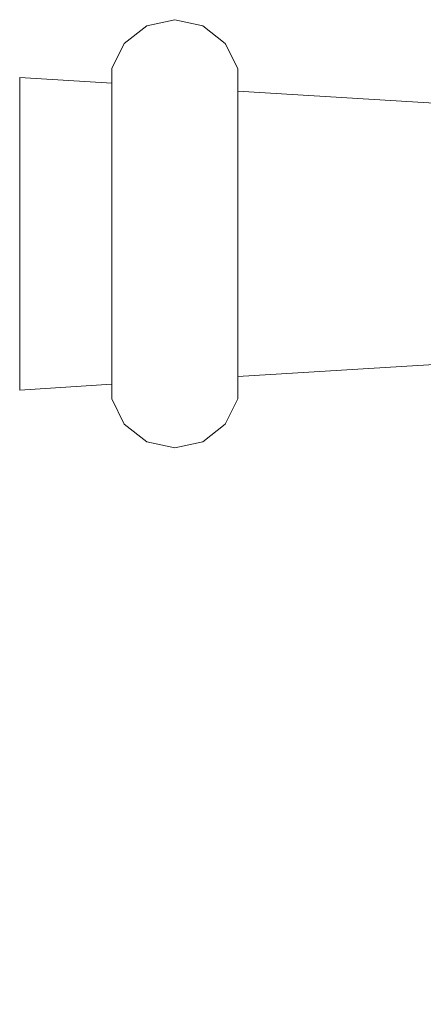
# Model space of a CAD drawing. Units: metres. Extents: x -6 to 275, y -11 to 35.
# Drawn here: x 1 to 1, y 8 to 8 of the extents above; entities that cross this region are included whole.
import ezdxf

# ---------------------------------------------------------------- set-up
doc = ezdxf.new("R2010")
doc.units = ezdxf.units.M
doc.header["$MEASUREMENT"] = 0
doc.set_wipeout_variables(frame=1)
doc.linetypes.add('Wipeout_Contour', pattern=[1, 0, -1])
doc.layers.add('Interior - Furniture', color=7, linetype='Continuous')
doc.layers.add('Interior - Furniture _Kalem_No__1', color=7, linetype='Continuous', lineweight=13)

msp = doc.modelspace()

# ---------------------------------------------------------------- wipeouts: each hides what was drawn before it
at = {"color": 0, "linetype": 'Wipeout_Contour', "lineweight": 0, "ltscale": 31.419568}
msp.add_wipeout([(1.361422, 7.729045), (1.361422, 7.727847), (1.364985, 7.727671), (1.364985, 7.728825)], dxfattribs=at).dxf.layer = 'Interior - Furniture'
at = {"color": 0, "linetype": 'Wipeout_Contour', "lineweight": 0, "ltscale": 38.980116}
msp.add_wipeout([(1.369859, 7.728524), (1.369859, 7.72743), (1.383663, 7.726746), (1.383135, 7.72731), (1.383135, 7.727704)], dxfattribs=at).dxf.layer = 'Interior - Furniture'
at = {"color": 0, "linetype": 'Wipeout_Contour', "lineweight": 0, "ltscale": 31.283534}
msp.add_wipeout([(1.373982, 7.670925), (1.377436, 7.670925), (1.384883, 7.710491), (1.383269, 7.710491)], dxfattribs=at).dxf.layer = 'Interior - Furniture'

# ---------------------------------------------------------------- next in the draw order: wipeouts: each hides what was drawn before it
at = {"color": 0, "linetype": 'Wipeout_Contour', "lineweight": 0, "ltscale": 31.381909}
msp.add_wipeout([(1.364985, 7.728126), (1.365468, 7.72891), (1.365468, 7.730369), (1.364985, 7.729392)], dxfattribs=at).dxf.layer = 'Interior - Furniture'
at = {"color": 0, "linetype": 'Wipeout_Contour', "lineweight": 0, "ltscale": 38.800757}
msp.add_wipeout([(1.364985, 7.727671), (1.361422, 7.727847), (1.361422, 7.72569), (1.364985, 7.725592), (1.364985, 7.725845)], dxfattribs=at).dxf.layer = 'Interior - Furniture'
at = {"color": 0, "linetype": 'Wipeout_Contour', "lineweight": 0, "ltscale": 39.225456}
msp.add_wipeout([(1.369859, 7.72743), (1.369859, 7.725458), (1.383398, 7.725086), (1.383734, 7.726555), (1.383663, 7.726746)], dxfattribs=at).dxf.layer = 'Interior - Furniture'

# ---------------------------------------------------------------- next in the draw order: linework, layer by layer
at = {"layer": 'Interior - Furniture _Kalem_No__1', "color": 0, "linetype": 'Continuous', "lineweight": 13}
msp.add_line((1.361422, 7.729045), (1.361422, 7.727847), dxfattribs=at)

# ---------------------------------------------------------------- next in the draw order: wipeouts: each hides what was drawn before it
at = {"color": 0, "linetype": 'Wipeout_Contour', "lineweight": 0, "ltscale": 31.40233}
msp.add_wipeout([(1.361422, 7.72569), (1.361422, 7.723), (1.364985, 7.723), (1.364985, 7.725592)], dxfattribs=at).dxf.layer = 'Interior - Furniture'
at = {"color": 0, "linetype": 'Wipeout_Contour', "lineweight": 0, "ltscale": 31.30073}
msp.add_wipeout([(1.383398, 7.725086), (1.369859, 7.725458), (1.369859, 7.723), (1.382922, 7.723)], dxfattribs=at).dxf.layer = 'Interior - Furniture'

# ---------------------------------------------------------------- next in the draw order: linework, layer by layer
at = {"layer": 'Interior - Furniture _Kalem_No__1', "color": 0, "linetype": 'Continuous', "lineweight": 13}
msp.add_line((1.361422, 7.727847), (1.361422, 7.72569), dxfattribs=at)

# ---------------------------------------------------------------- next in the draw order: wipeouts: each hides what was drawn before it
at = {"color": 0, "linetype": 'Wipeout_Contour', "lineweight": 0, "ltscale": 31.343409}
msp.add_wipeout([(1.364985, 7.725845), (1.365468, 7.72628), (1.365468, 7.72891), (1.364985, 7.728126)], dxfattribs=at).dxf.layer = 'Interior - Furniture'
at = {"color": 0, "linetype": 'Wipeout_Contour', "lineweight": 0, "ltscale": 31.464278}
msp.add_wipeout([(1.361422, 7.723), (1.361422, 7.72031), (1.364985, 7.720408), (1.364985, 7.723)], dxfattribs=at).dxf.layer = 'Interior - Furniture'
at = {"color": 0, "linetype": 'Wipeout_Contour', "lineweight": 0, "ltscale": 31.592032}
msp.add_wipeout([(1.369859, 7.723), (1.369859, 7.720542), (1.383398, 7.720914), (1.382922, 7.723)], dxfattribs=at).dxf.layer = 'Interior - Furniture'

# ---------------------------------------------------------------- next in the draw order: linework, layer by layer
at = {"layer": 'Interior - Furniture _Kalem_No__1', "color": 0, "linetype": 'Continuous', "lineweight": 13}
for p, q in [((1.364985, 7.729392), (1.364985, 7.728126)), ((1.364985, 7.728825), (1.361422, 7.729045)), ((1.361422, 7.72569), (1.361422, 7.723))]:
    msp.add_line(p, q, dxfattribs=at)

# ---------------------------------------------------------------- next in the draw order: wipeouts: each hides what was drawn before it
at = {"color": 0, "linetype": 'Wipeout_Contour', "lineweight": 0, "ltscale": 31.406272}
msp.add_wipeout([(1.365468, 7.72891), (1.366337, 7.729452), (1.366337, 7.731046), (1.365468, 7.730369)], dxfattribs=at).dxf.layer = 'Interior - Furniture'
at = {"color": 0, "linetype": 'Wipeout_Contour', "lineweight": 0, "ltscale": 39.211998}
msp.add_wipeout([(1.369859, 7.720542), (1.369859, 7.71857), (1.383663, 7.719254), (1.383734, 7.719445), (1.383398, 7.720914)], dxfattribs=at).dxf.layer = 'Interior - Furniture'
at = {"color": 0, "linetype": 'Wipeout_Contour', "lineweight": 0, "ltscale": 39.608349}
msp.add_wipeout([(1.361422, 7.718153), (1.364985, 7.718329), (1.364985, 7.720155), (1.364985, 7.720408), (1.361422, 7.72031)], dxfattribs=at).dxf.layer = 'Interior - Furniture'

# ---------------------------------------------------------------- next in the draw order: linework, layer by layer
at = {"layer": 'Interior - Furniture _Kalem_No__1', "color": 0, "linetype": 'Continuous', "lineweight": 13}
msp.add_line((1.361422, 7.723), (1.361422, 7.72031), dxfattribs=at)

# ---------------------------------------------------------------- next in the draw order: wipeouts: each hides what was drawn before it
at = {"color": 0, "linetype": 'Wipeout_Contour', "lineweight": 0, "ltscale": 31.557252}
msp.add_wipeout([(1.364985, 7.720155), (1.365468, 7.71972), (1.365468, 7.723), (1.364985, 7.723)], dxfattribs=at).dxf.layer = 'Interior - Furniture'
at = {"color": 0, "linetype": 'Wipeout_Contour', "lineweight": 0, "ltscale": 39.467517}
msp.add_wipeout([(1.369859, 7.717476), (1.383135, 7.718296), (1.383135, 7.71869), (1.383663, 7.719254), (1.369859, 7.71857)], dxfattribs=at).dxf.layer = 'Interior - Furniture'
at = {"color": 0, "linetype": 'Wipeout_Contour', "lineweight": 0, "ltscale": 39.380132}
msp.add_wipeout([(1.361422, 7.718153), (1.361422, 7.716955), (1.364985, 7.717175), (1.364985, 7.717874), (1.364985, 7.718329)], dxfattribs=at).dxf.layer = 'Interior - Furniture'

# ---------------------------------------------------------------- next in the draw order: linework, layer by layer
at = {"layer": 'Interior - Furniture _Kalem_No__1', "color": 0, "linetype": 'Continuous', "lineweight": 13}
for p, q in [((1.361422, 7.72031), (1.361422, 7.718153)), ((1.361422, 7.718153), (1.361422, 7.716955))]:
    msp.add_line(p, q, dxfattribs=at)

# ---------------------------------------------------------------- next in the draw order: wipeouts: each hides what was drawn before it
at = {"color": 0, "linetype": 'Wipeout_Contour', "lineweight": 0, "ltscale": 31.311529}
msp.add_wipeout([(1.364985, 7.723), (1.365468, 7.723), (1.365468, 7.72628), (1.364985, 7.725845)], dxfattribs=at).dxf.layer = 'Interior - Furniture'
at = {"color": 0, "linetype": 'Wipeout_Contour', "lineweight": 0, "ltscale": 31.524672}
msp.add_wipeout([(1.364985, 7.717874), (1.365468, 7.71709), (1.365468, 7.71972), (1.364985, 7.720155)], dxfattribs=at).dxf.layer = 'Interior - Furniture'

# ---------------------------------------------------------------- next in the draw order: linework, layer by layer
at = {"layer": 'Interior - Furniture _Kalem_No__1', "color": 0, "linetype": 'Continuous', "lineweight": 13}
for p, q in [((1.364985, 7.728126), (1.364985, 7.725845)), ((1.364985, 7.725845), (1.364985, 7.723)), ((1.364985, 7.723), (1.364985, 7.720155))]:
    msp.add_line(p, q, dxfattribs=at)

# ---------------------------------------------------------------- next in the draw order: wipeouts: each hides what was drawn before it
at = {"color": 0, "linetype": 'Wipeout_Contour', "lineweight": 0, "ltscale": 31.381723}
msp.add_wipeout([(1.365468, 7.72628), (1.366337, 7.726581), (1.366337, 7.729452), (1.365468, 7.72891)], dxfattribs=at).dxf.layer = 'Interior - Furniture'
at = {"color": 0, "linetype": 'Wipeout_Contour', "lineweight": 0, "ltscale": 31.509922}
msp.add_wipeout([(1.365468, 7.723), (1.365468, 7.71972), (1.366337, 7.719419), (1.366337, 7.723)], dxfattribs=at).dxf.layer = 'Interior - Furniture'
at = {"color": 0, "linetype": 'Wipeout_Contour', "lineweight": 0, "ltscale": 31.485652}
msp.add_wipeout([(1.364985, 7.716608), (1.365468, 7.715631), (1.365468, 7.71709), (1.364985, 7.717874)], dxfattribs=at).dxf.layer = 'Interior - Furniture'

# ---------------------------------------------------------------- next in the draw order: linework, layer by layer
at = {"layer": 'Interior - Furniture _Kalem_No__1', "color": 0, "linetype": 'Continuous', "lineweight": 13}
for p, q in [((1.364985, 7.729392), (1.365468, 7.730369)), ((1.364985, 7.720155), (1.364985, 7.717874)), ((1.364985, 7.717874), (1.364985, 7.716608)), ((1.364985, 7.717175), (1.361422, 7.716955))]:
    msp.add_line(p, q, dxfattribs=at)

# ---------------------------------------------------------------- next in the draw order: wipeouts: each hides what was drawn before it
at = {"color": 0, "linetype": 'Wipeout_Contour', "lineweight": 0, "ltscale": 31.4414}
msp.add_wipeout([(1.366337, 7.729452), (1.367422, 7.729646), (1.367422, 7.731287), (1.366337, 7.731046)], dxfattribs=at).dxf.layer = 'Interior - Furniture'
at = {"color": 0, "linetype": 'Wipeout_Contour', "lineweight": 0, "ltscale": 31.360032}
msp.add_wipeout([(1.365468, 7.72628), (1.365468, 7.723), (1.366337, 7.723), (1.366337, 7.726581)], dxfattribs=at).dxf.layer = 'Interior - Furniture'
at = {"color": 0, "linetype": 'Wipeout_Contour', "lineweight": 0, "ltscale": 31.487667}
msp.add_wipeout([(1.365468, 7.71709), (1.366337, 7.716548), (1.366337, 7.719419), (1.365468, 7.71972)], dxfattribs=at).dxf.layer = 'Interior - Furniture'

# ---------------------------------------------------------------- next in the draw order: linework, layer by layer
at = {"layer": 'Interior - Furniture _Kalem_No__1', "color": 0, "linetype": 'Continuous', "lineweight": 13}
msp.add_line((1.365468, 7.730369), (1.366337, 7.731046), dxfattribs=at)

# ---------------------------------------------------------------- next in the draw order: wipeouts: each hides what was drawn before it
at = {"color": 0, "linetype": 'Wipeout_Contour', "lineweight": 0, "ltscale": 31.42917}
msp.add_wipeout([(1.366337, 7.729452), (1.366337, 7.726581), (1.367422, 7.726688), (1.367422, 7.729646)], dxfattribs=at).dxf.layer = 'Interior - Furniture'
at = {"color": 0, "linetype": 'Wipeout_Contour', "lineweight": 0, "ltscale": 31.456977}
msp.add_wipeout([(1.366337, 7.723), (1.366337, 7.719419), (1.367422, 7.719312), (1.367422, 7.723)], dxfattribs=at).dxf.layer = 'Interior - Furniture'
at = {"color": 0, "linetype": 'Wipeout_Contour', "lineweight": 0, "ltscale": 31.462478}
msp.add_wipeout([(1.365468, 7.715631), (1.366337, 7.714954), (1.366337, 7.716548), (1.365468, 7.71709)], dxfattribs=at).dxf.layer = 'Interior - Furniture'

# ---------------------------------------------------------------- next in the draw order: linework, layer by layer
at = {"layer": 'Interior - Furniture _Kalem_No__1', "color": 0, "linetype": 'Continuous', "lineweight": 13}
msp.add_line((1.364985, 7.716608), (1.365468, 7.715631), dxfattribs=at)

# ---------------------------------------------------------------- next in the draw order: wipeouts: each hides what was drawn before it
at = {"color": 0, "linetype": 'Wipeout_Contour', "lineweight": 0, "ltscale": 31.437013}
msp.add_wipeout([(1.367422, 7.729646), (1.368507, 7.729452), (1.368507, 7.731046), (1.367422, 7.731287)], dxfattribs=at).dxf.layer = 'Interior - Furniture'
at = {"color": 0, "linetype": 'Wipeout_Contour', "lineweight": 0, "ltscale": 31.414657}
msp.add_wipeout([(1.366337, 7.726581), (1.366337, 7.723), (1.367422, 7.723), (1.367422, 7.726688)], dxfattribs=at).dxf.layer = 'Interior - Furniture'
at = {"color": 0, "linetype": 'Wipeout_Contour', "lineweight": 0, "ltscale": 31.442225}
msp.add_wipeout([(1.366337, 7.719419), (1.366337, 7.716548), (1.367422, 7.716354), (1.367422, 7.719312)], dxfattribs=at).dxf.layer = 'Interior - Furniture'

# ---------------------------------------------------------------- next in the draw order: linework, layer by layer
at = {"layer": 'Interior - Furniture _Kalem_No__1', "color": 0, "linetype": 'Continuous', "lineweight": 13}
msp.add_line((1.366337, 7.731046), (1.367422, 7.731287), dxfattribs=at)

# ---------------------------------------------------------------- next in the draw order: wipeouts: each hides what was drawn before it
at = {"color": 0, "linetype": 'Wipeout_Contour', "lineweight": 0, "ltscale": 31.427836}
msp.add_wipeout([(1.367422, 7.729646), (1.367422, 7.726688), (1.368507, 7.726581), (1.368507, 7.729452)], dxfattribs=at).dxf.layer = 'Interior - Furniture'
at = {"color": 0, "linetype": 'Wipeout_Contour', "lineweight": 0, "ltscale": 31.458448}
msp.add_wipeout([(1.367422, 7.723), (1.367422, 7.719312), (1.368507, 7.719419), (1.368507, 7.723)], dxfattribs=at).dxf.layer = 'Interior - Furniture'
at = {"color": 0, "linetype": 'Wipeout_Contour', "lineweight": 0, "ltscale": 31.429566}
msp.add_wipeout([(1.366337, 7.714954), (1.367422, 7.714713), (1.367422, 7.716354), (1.366337, 7.716548)], dxfattribs=at).dxf.layer = 'Interior - Furniture'

# ---------------------------------------------------------------- next in the draw order: linework, layer by layer
at = {"layer": 'Interior - Furniture _Kalem_No__1', "color": 0, "linetype": 'Continuous', "lineweight": 13}
msp.add_line((1.365468, 7.715631), (1.366337, 7.714954), dxfattribs=at)

# ---------------------------------------------------------------- next in the draw order: wipeouts: each hides what was drawn before it
at = {"color": 0, "linetype": 'Wipeout_Contour', "lineweight": 0, "ltscale": 31.395988}
msp.add_wipeout([(1.368507, 7.729452), (1.369377, 7.72891), (1.369377, 7.730369), (1.368507, 7.731046)], dxfattribs=at).dxf.layer = 'Interior - Furniture'
at = {"color": 0, "linetype": 'Wipeout_Contour', "lineweight": 0, "ltscale": 31.414848}
msp.add_wipeout([(1.367422, 7.726688), (1.367422, 7.723), (1.368507, 7.723), (1.368507, 7.726581)], dxfattribs=at).dxf.layer = 'Interior - Furniture'
at = {"color": 0, "linetype": 'Wipeout_Contour', "lineweight": 0, "ltscale": 31.445208}
msp.add_wipeout([(1.367422, 7.719312), (1.367422, 7.716354), (1.368507, 7.716548), (1.368507, 7.719419)], dxfattribs=at).dxf.layer = 'Interior - Furniture'

# ---------------------------------------------------------------- next in the draw order: linework, layer by layer
at = {"layer": 'Interior - Furniture _Kalem_No__1', "color": 0, "linetype": 'Continuous', "lineweight": 13}
msp.add_line((1.367422, 7.731287), (1.368507, 7.731046), dxfattribs=at)

# ---------------------------------------------------------------- next in the draw order: wipeouts: each hides what was drawn before it
at = {"color": 0, "linetype": 'Wipeout_Contour', "lineweight": 0, "ltscale": 31.378162}
msp.add_wipeout([(1.368507, 7.726581), (1.369377, 7.72628), (1.369377, 7.72891), (1.368507, 7.729452)], dxfattribs=at).dxf.layer = 'Interior - Furniture'
at = {"color": 0, "linetype": 'Wipeout_Contour', "lineweight": 0, "ltscale": 31.514084}
msp.add_wipeout([(1.368507, 7.723), (1.368507, 7.719419), (1.369377, 7.71972), (1.369377, 7.723)], dxfattribs=at).dxf.layer = 'Interior - Furniture'
at = {"color": 0, "linetype": 'Wipeout_Contour', "lineweight": 0, "ltscale": 31.435586}
msp.add_wipeout([(1.367422, 7.714713), (1.368507, 7.714954), (1.368507, 7.716548), (1.367422, 7.716354)], dxfattribs=at).dxf.layer = 'Interior - Furniture'

# ---------------------------------------------------------------- next in the draw order: linework, layer by layer
at = {"layer": 'Interior - Furniture _Kalem_No__1', "color": 0, "linetype": 'Continuous', "lineweight": 13}
msp.add_line((1.366337, 7.714954), (1.367422, 7.714713), dxfattribs=at)

# ---------------------------------------------------------------- next in the draw order: wipeouts: each hides what was drawn before it
at = {"color": 0, "linetype": 'Wipeout_Contour', "lineweight": 0, "ltscale": 31.367877}
msp.add_wipeout([(1.369377, 7.72891), (1.369859, 7.728126), (1.369859, 7.729392), (1.369377, 7.730369)], dxfattribs=at).dxf.layer = 'Interior - Furniture'
at = {"color": 0, "linetype": 'Wipeout_Contour', "lineweight": 0, "ltscale": 31.360511}
msp.add_wipeout([(1.369377, 7.72628), (1.368507, 7.726581), (1.368507, 7.723), (1.369377, 7.723)], dxfattribs=at).dxf.layer = 'Interior - Furniture'
at = {"color": 0, "linetype": 'Wipeout_Contour', "lineweight": 0, "ltscale": 31.495765}
msp.add_wipeout([(1.368507, 7.716548), (1.369377, 7.71709), (1.369377, 7.71972), (1.368507, 7.719419)], dxfattribs=at).dxf.layer = 'Interior - Furniture'

# ---------------------------------------------------------------- next in the draw order: linework, layer by layer
at = {"layer": 'Interior - Furniture _Kalem_No__1', "color": 0, "linetype": 'Continuous', "lineweight": 13}
for p, q in [((1.368507, 7.731046), (1.369377, 7.730369)), ((1.369377, 7.730369), (1.369859, 7.729392))]:
    msp.add_line(p, q, dxfattribs=at)

# ---------------------------------------------------------------- next in the draw order: wipeouts: each hides what was drawn before it
at = {"color": 0, "linetype": 'Wipeout_Contour', "lineweight": 0, "ltscale": 31.337948}
msp.add_wipeout([(1.369377, 7.72628), (1.369859, 7.725845), (1.369859, 7.728126), (1.369377, 7.72891)], dxfattribs=at).dxf.layer = 'Interior - Furniture'
at = {"color": 0, "linetype": 'Wipeout_Contour', "lineweight": 0, "ltscale": 31.563514}
msp.add_wipeout([(1.369377, 7.71972), (1.369859, 7.720155), (1.369859, 7.723), (1.369377, 7.723)], dxfattribs=at).dxf.layer = 'Interior - Furniture'
at = {"color": 0, "linetype": 'Wipeout_Contour', "lineweight": 0, "ltscale": 31.477171}
msp.add_wipeout([(1.368507, 7.714954), (1.369377, 7.715631), (1.369377, 7.71709), (1.368507, 7.716548)], dxfattribs=at).dxf.layer = 'Interior - Furniture'

# ---------------------------------------------------------------- next in the draw order: linework, layer by layer
at = {"layer": 'Interior - Furniture _Kalem_No__1', "color": 0, "linetype": 'Continuous', "lineweight": 13}
for p, q in [((1.369859, 7.729392), (1.369859, 7.728126)), ((1.383135, 7.727704), (1.369859, 7.728524)), ((1.367422, 7.714713), (1.368507, 7.714954))]:
    msp.add_line(p, q, dxfattribs=at)

# ---------------------------------------------------------------- next in the draw order: wipeouts: each hides what was drawn before it
at = {"color": 0, "linetype": 'Wipeout_Contour', "lineweight": 0, "ltscale": 31.311994}
msp.add_wipeout([(1.369377, 7.723), (1.369859, 7.723), (1.369859, 7.725845), (1.369377, 7.72628)], dxfattribs=at).dxf.layer = 'Interior - Furniture'
at = {"color": 0, "linetype": 'Wipeout_Contour', "lineweight": 0, "ltscale": 31.536622}
msp.add_wipeout([(1.369377, 7.71709), (1.369859, 7.717874), (1.369859, 7.720155), (1.369377, 7.71972)], dxfattribs=at).dxf.layer = 'Interior - Furniture'

# ---------------------------------------------------------------- next in the draw order: linework, layer by layer
at = {"layer": 'Interior - Furniture _Kalem_No__1', "color": 0, "linetype": 'Continuous', "lineweight": 13}
for p, q in [((1.369859, 7.728126), (1.369859, 7.725845)), ((1.369859, 7.725845), (1.369859, 7.723)), ((1.369859, 7.723), (1.369859, 7.720155))]:
    msp.add_line(p, q, dxfattribs=at)

# ---------------------------------------------------------------- next in the draw order: wipeouts: each hides what was drawn before it
at = {"color": 0, "linetype": 'Wipeout_Contour', "lineweight": 0, "ltscale": 31.505936}
msp.add_wipeout([(1.369377, 7.715631), (1.369859, 7.716608), (1.369859, 7.717874), (1.369377, 7.71709)], dxfattribs=at).dxf.layer = 'Interior - Furniture'

# ---------------------------------------------------------------- next in the draw order: linework, layer by layer
at = {"layer": 'Interior - Furniture _Kalem_No__1', "color": 0, "linetype": 'Continuous', "lineweight": 13}
for p, q in [((1.369859, 7.720155), (1.369859, 7.717874)), ((1.383135, 7.718296), (1.369859, 7.717476)), ((1.369859, 7.717874), (1.369859, 7.716608)), ((1.369377, 7.715631), (1.369859, 7.716608)), ((1.368507, 7.714954), (1.369377, 7.715631))]:
    msp.add_line(p, q, dxfattribs=at)

doc.saveas('drawing.dxf')
